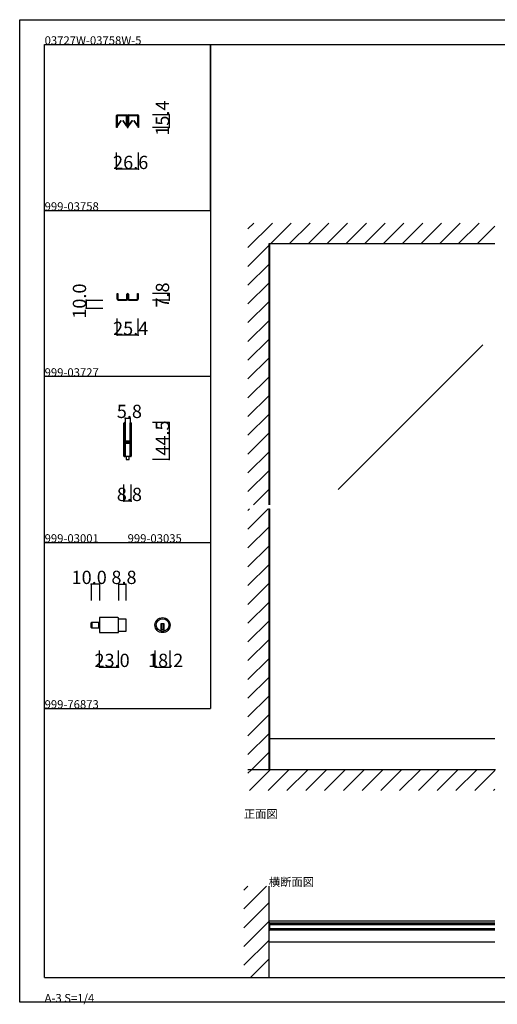
# Model space of a CAD drawing. Extents: x 0 to 1680, y 0 to 1186.
# Drawn here: x 0 to 575, y 0 to 1186 of the extents above; entities that cross this region are included whole.
import ezdxf

# ---------------------------------------------------------------- set-up
doc = ezdxf.new("R2010")
doc.units = 0
doc.header["$LTSCALE"] = 4
doc.header["$MEASUREMENT"] = 0
doc.linetypes.add('__21', pattern=[0])
for name, color, linetype in [('_0-0_', 7, 'CONTINUOUS'), ('_0-1_', 7, 'CONTINUOUS'), ('_0-2_', 7, 'CONTINUOUS'), ('_0-3_', 7, 'CONTINUOUS'), ('_0-4_', 7, 'CONTINUOUS')]:
    doc.layers.add(name, color=color, linetype=linetype)

msp = doc.modelspace()

# ---------------------------------------------------------------- linework, layer by layer
at = {"layer": '_0-0_', "color": 7, "linetype": 'Continuous'}
for p, q in [((0, 1186), (1680, 1186)), ((0, 2), (0, 1186)), ((30, 1156), (230, 1156)), ((30, 956), (30, 1156)), ((30, 1156), (1650, 1156)), ((30, 32), (30, 1156)), ((230, 1156), (230, 956)), ((230, 1156), (430, 1156)), ((230, 956), (230, 1156)), ((430, 1156), (630, 1156)), ((30, 956), (230, 956)), ((30, 756), (30, 956)), ((230, 956), (230, 756)), ((230, 756), (30, 756)), ((230, 756), (230, 556)), ((30, 556), (230, 556)), ((30, 356), (30, 556)), ((230, 556), (230, 356)), ((30, 356), (230, 356)), ((30, 156), (30, 356)), ((30, 156), (30, 356)), ((30, 32), (1650, 32)), ((1680, 2), (0, 2))]:
    msp.add_line(p, q, dxfattribs=at)
at = {"layer": '_0-1_', "color": 7, "linetype": 'Continuous'}
for p, q in [((116.7, 1069.4), (116.7, 1070.5)), ((116.7, 1067.4), (116.7, 1069.4)), ((117.3, 1070.5), (117.3, 1069.4)), ((117.3, 1069.4), (117.3, 1067.4)), ((117.4, 1068.9), (117.4, 1070.2)), ((117.4, 1068.6), (117.4, 1068.9)), ((117.4, 1068.3), (117.4, 1068.6)), ((117.4, 1068.1), (117.4, 1068.3)), ((117.4, 1067.7), (117.4, 1068.1)), ((117.6, 1071.4), (120.9, 1071.4)), ((120.9, 1070.8), (117.6, 1070.8)), ((117.6, 1070.2), (117.6, 1068.9)), ((117.6, 1068.9), (117.6, 1068.6)), ((117.6, 1068.6), (117.6, 1068.3)), ((117.6, 1068.3), (117.6, 1068.1)), ((117.6, 1068.1), (117.6, 1067.7)), ((117.8, 1070.6), (121.1, 1070.6)), ((121.1, 1070.4), (117.8, 1070.4)), ((120.9, 1071.4), (121.7, 1071.4)), ((121.7, 1070.8), (120.9, 1070.8)), ((121.1, 1070.6), (122.5, 1070.6)), ((122.5, 1070.4), (121.1, 1070.4)), ((121.7, 1071.4), (125.7, 1071.4)), ((125.7, 1070.8), (121.7, 1070.8)), ((122.5, 1070.6), (122.6, 1070.6)), ((122.6, 1070.4), (122.5, 1070.4)), ((122.6, 1070.6), (123.2, 1070.6)), ((123.2, 1070.4), (122.6, 1070.4)), ((123.2, 1070.6), (123.8, 1070.6)), ((123.8, 1070.4), (123.2, 1070.4)), ((123.8, 1070.6), (124, 1070.6)), ((124, 1070.4), (123.8, 1070.4)), ((124, 1070.6), (125.3, 1070.6)), ((125.3, 1070.4), (124, 1070.4)), ((125.3, 1070.6), (128.6, 1070.6)), ((128.6, 1070.4), (125.3, 1070.4)), ((125.7, 1071.4), (129, 1071.4)), ((129, 1070.8), (125.7, 1070.8)), ((128.8, 1068.9), (128.8, 1070.2)), ((128.8, 1068.6), (128.8, 1068.9)), ((128.8, 1068.3), (128.8, 1068.6)), ((128.8, 1068.1), (128.8, 1068.3)), ((128.8, 1067.7), (128.8, 1068.1)), ((129.1, 1070.2), (129.1, 1068.9)), ((129.1, 1068.9), (129.1, 1068.6)), ((129.1, 1068.6), (129.1, 1068.3)), ((129.1, 1068.3), (129.1, 1068.1)), ((129.1, 1068.1), (129.1, 1067.7)), ((129.3, 1069.4), (129.3, 1070.5)), ((129.3, 1067.4), (129.3, 1069.4)), ((129.9, 1070.5), (129.9, 1069.4)), ((129.9, 1069.4), (129.9, 1067.4)), ((130.1, 1069.4), (130.1, 1070.5)), ((130.1, 1067.4), (130.1, 1069.4)), ((130.7, 1070.5), (130.7, 1069.4)), ((130.7, 1069.4), (130.7, 1067.4)), ((130.8, 1068.9), (130.8, 1070.2)), ((130.8, 1068.6), (130.8, 1068.9)), ((130.8, 1068.3), (130.8, 1068.6)), ((130.8, 1068.1), (130.8, 1068.3)), ((130.8, 1067.7), (130.8, 1068.1)), ((131, 1071.4), (132.7, 1071.4)), ((132.7, 1070.8), (131, 1070.8)), ((131, 1070.2), (131, 1068.9)), ((131, 1068.9), (131, 1068.6)), ((131, 1068.6), (131, 1068.3)), ((131, 1068.3), (131, 1068.1)), ((131, 1068.1), (131, 1067.7)), ((131.2, 1070.6), (134.5, 1070.6)), ((134.5, 1070.4), (131.2, 1070.4)), ((132.7, 1071.4), (134.3, 1071.4)), ((134.3, 1070.8), (132.7, 1070.8)), ((134.3, 1071.4), (134.7, 1071.4)), ((134.7, 1070.8), (134.3, 1070.8)), ((134.5, 1070.6), (135.9, 1070.6)), ((135.9, 1070.4), (134.5, 1070.4)), ((134.7, 1071.4), (138.7, 1071.4)), ((138.7, 1070.8), (134.7, 1070.8)), ((135.9, 1070.6), (136, 1070.6)), ((136, 1070.4), (135.9, 1070.4)), ((136, 1070.6), (136.6, 1070.6)), ((136.6, 1070.4), (136, 1070.4)), ((136.6, 1070.6), (137.2, 1070.6)), ((137.2, 1070.4), (136.6, 1070.4)), ((137.2, 1070.6), (137.4, 1070.6)), ((137.4, 1070.4), (137.2, 1070.4)), ((137.4, 1070.6), (138.7, 1070.6)), ((138.7, 1070.4), (137.4, 1070.4)), ((138.7, 1071.4), (139.1, 1071.4)), ((139.1, 1070.8), (138.7, 1070.8)), ((138.7, 1070.6), (142, 1070.6)), ((142, 1070.4), (138.7, 1070.4)), ((139.1, 1071.4), (140.7, 1071.4)), ((140.7, 1070.8), (139.1, 1070.8)), ((140.7, 1071.4), (142.4, 1071.4)), ((142.4, 1070.8), (140.7, 1070.8)), ((142.2, 1068.9), (142.2, 1070.2)), ((142.2, 1068.6), (142.2, 1068.9)), ((142.2, 1068.3), (142.2, 1068.6)), ((142.2, 1068.1), (142.2, 1068.3)), ((142.2, 1067.7), (142.2, 1068.1)), ((142.5, 1070.2), (142.5, 1068.9)), ((142.5, 1068.9), (142.5, 1068.6)), ((142.5, 1068.6), (142.5, 1068.3)), ((142.5, 1068.3), (142.5, 1068.1)), ((142.5, 1068.1), (142.5, 1067.7)), ((142.7, 1069.4), (142.7, 1070.5)), ((142.7, 1067.4), (142.7, 1069.4)), ((143.3, 1070.5), (143.3, 1069.4)), ((143.3, 1069.4), (143.3, 1067.4)), ((116.7, 1066.4), (116.7, 1067.4)), ((116.7, 1066), (116.7, 1066.4)), ((116.7, 1065.5), (116.7, 1066)), ((116.7, 1064.5), (116.7, 1065.5)), ((116.7, 1063.4), (116.7, 1064.5)), ((116.7, 1063.2), (116.7, 1063.4)), ((116.7, 1063.4), (116.7, 1063.4)), ((116.7, 1056), (116.7, 1063.2)), ((117.3, 1056), (116.7, 1056)), ((117.3, 1067.4), (117.3, 1066.4)), ((117.3, 1066.4), (117.3, 1066)), ((117.3, 1066), (117.3, 1065.5)), ((117.3, 1065.5), (117.3, 1064.5)), ((117.3, 1064.5), (117.3, 1063.4)), ((117.3, 1063.4), (117.3, 1063.4)), ((117.3, 1063.4), (117.3, 1063.2)), ((117.3, 1063.2), (117.3, 1056)), ((117.4, 1067.5), (117.4, 1067.7)), ((117.4, 1066.6), (117.4, 1067.5)), ((117.4, 1066.1), (117.4, 1066.6)), ((117.4, 1066.6), (117.4, 1066.6)), ((117.4, 1065.5), (117.4, 1066.1)), ((117.4, 1065.1), (117.4, 1065.5)), ((117.4, 1065), (117.4, 1065.1)), ((117.4, 1058.1), (117.4, 1065)), ((117.6, 1067.7), (117.6, 1067.5)), ((117.6, 1067.5), (117.6, 1066.6)), ((117.6, 1066.6), (117.6, 1066.6)), ((117.6, 1066.6), (117.6, 1066.1)), ((117.6, 1066.1), (117.6, 1065.5)), ((117.6, 1065.5), (117.6, 1065.1)), ((117.6, 1065.1), (117.6, 1065)), ((117.6, 1065), (117.6, 1058.1)), ((117.6, 1058.1), (122.2, 1064.7)), ((122.4, 1064.5), (117.8, 1058)), ((122.2, 1064.7), (122.4, 1064.5)), ((124.1, 1064.5), (124.3, 1064.7)), ((128.6, 1058), (124.1, 1064.5)), ((124.3, 1064.7), (128.8, 1058.1)), ((128.8, 1067.5), (128.8, 1067.7)), ((128.8, 1066.6), (128.8, 1067.5)), ((128.8, 1065.5), (128.8, 1066.6)), ((128.8, 1066.6), (128.8, 1066.6)), ((128.8, 1065.1), (128.8, 1065.5)), ((128.8, 1065), (128.8, 1065.1)), ((128.8, 1058.1), (128.8, 1065)), ((129.1, 1067.7), (129.1, 1067.5)), ((129.1, 1067.5), (129.1, 1066.6)), ((129.1, 1066.6), (129.1, 1066.6)), ((129.1, 1066.6), (129.1, 1065.5)), ((129.1, 1065.5), (129.1, 1065.1)), ((129.1, 1065.1), (129.1, 1065)), ((129.1, 1065), (129.1, 1058.1)), ((129.3, 1066.9), (129.3, 1067.4)), ((129.3, 1066.8), (129.3, 1066.9)), ((129.3, 1065.5), (129.3, 1066.8)), ((129.3, 1064.5), (129.3, 1065.5)), ((129.3, 1063.4), (129.3, 1064.5)), ((129.3, 1062.8), (129.3, 1063.4)), ((129.3, 1061.9), (129.3, 1062.8)), ((129.3, 1056.7), (129.3, 1061.9)), ((129.9, 1067.4), (129.9, 1066.9)), ((129.9, 1066.9), (129.9, 1066.8)), ((129.9, 1066.8), (129.9, 1065.5)), ((129.9, 1065.5), (129.9, 1064.5)), ((129.9, 1064.5), (129.9, 1063.4)), ((129.9, 1063.4), (129.9, 1062.8)), ((129.9, 1062.8), (129.9, 1061.9)), ((129.9, 1061.9), (129.9, 1061.6)), ((129.9, 1061.6), (129.9, 1056.7)), ((130.1, 1066.9), (130.1, 1067.4)), ((130.1, 1066.4), (130.1, 1066.9)), ((130.1, 1065.5), (130.1, 1066.4)), ((130.1, 1065), (130.1, 1065.5)), ((130.1, 1064.5), (130.1, 1065)), ((130.1, 1063.4), (130.1, 1064.5)), ((130.1, 1062.8), (130.1, 1063.4)), ((130.1, 1061.9), (130.1, 1062.8)), ((130.1, 1061.6), (130.1, 1061.9)), ((130.1, 1056.7), (130.1, 1061.6)), ((130.7, 1067.4), (130.7, 1066.9)), ((130.7, 1066.9), (130.7, 1066.4)), ((130.7, 1066.4), (130.7, 1065.5)), ((130.7, 1065.5), (130.7, 1065)), ((130.7, 1065), (130.7, 1064.5)), ((130.7, 1064.5), (130.7, 1063.4)), ((130.7, 1063.4), (130.7, 1062.8)), ((130.7, 1062.8), (130.7, 1061.9)), ((130.7, 1061.9), (130.7, 1056.7)), ((130.8, 1067.5), (130.8, 1067.7)), ((130.8, 1066.6), (130.8, 1067.5)), ((130.8, 1066.1), (130.8, 1066.6)), ((130.8, 1066.6), (130.8, 1066.6)), ((130.8, 1065.5), (130.8, 1066.1)), ((130.8, 1065.1), (130.8, 1065.5)), ((130.8, 1065), (130.8, 1065.1)), ((130.8, 1058.1), (130.8, 1065)), ((131, 1067.7), (131, 1067.5)), ((131, 1067.5), (131, 1066.6)), ((131, 1066.6), (131, 1066.6)), ((131, 1066.6), (131, 1066.1)), ((131, 1066.1), (131, 1065.5)), ((131, 1065.5), (131, 1065.1)), ((131, 1065.1), (131, 1065)), ((131, 1065), (131, 1058.1)), ((131, 1058.1), (135.6, 1064.7)), ((135.8, 1064.5), (131.2, 1058)), ((135.6, 1064.7), (135.8, 1064.5)), ((137.5, 1064.5), (137.7, 1064.7)), ((142, 1058), (137.5, 1064.5)), ((137.7, 1064.7), (142.2, 1058.1)), ((142.2, 1067.5), (142.2, 1067.7)), ((142.2, 1066.6), (142.2, 1067.5)), ((142.2, 1065.5), (142.2, 1066.6)), ((142.2, 1066.6), (142.2, 1066.6)), ((142.2, 1065.1), (142.2, 1065.5)), ((142.2, 1065), (142.2, 1065.1)), ((142.2, 1058.1), (142.2, 1065)), ((142.5, 1067.7), (142.5, 1067.5)), ((142.5, 1067.5), (142.5, 1066.6)), ((142.5, 1066.6), (142.5, 1066.6)), ((142.5, 1066.6), (142.5, 1065.5)), ((142.5, 1065.5), (142.5, 1065.1)), ((142.5, 1065.1), (142.5, 1065)), ((142.5, 1065), (142.5, 1058.1)), ((142.7, 1066.4), (142.7, 1067.4)), ((142.7, 1066), (142.7, 1066.4)), ((142.7, 1065.5), (142.7, 1066)), ((142.7, 1064.5), (142.7, 1065.5)), ((142.7, 1063.4), (142.7, 1064.5)), ((142.7, 1063.2), (142.7, 1063.4)), ((142.7, 1063.4), (142.7, 1063.4)), ((142.7, 1056), (142.7, 1063.2)), ((143.3, 1056), (142.7, 1056)), ((143.3, 1067.4), (143.3, 1066.4)), ((143.3, 1066.4), (143.3, 1066)), ((143.3, 1066), (143.3, 1065.5)), ((143.3, 1065.5), (143.3, 1064.5)), ((143.3, 1064.5), (143.3, 1063.4)), ((143.3, 1063.4), (143.3, 1063.4)), ((143.3, 1063.4), (143.3, 1063.2)), ((143.3, 1063.2), (143.3, 1056)), ((117.3, 851.7), (117.3, 856)), ((117.3, 856), (118.1, 856)), ((118.1, 856), (118.1, 851.7)), ((129.1, 854.5), (129.1, 855.1)), ((129.1, 853.5), (129.1, 854.5)), ((129.9, 855.1), (129.9, 854.5)), ((129.9, 854.5), (129.9, 853.5)), ((130.1, 854.5), (130.1, 855.1)), ((130.1, 853.5), (130.1, 854.5)), ((130.9, 855.1), (130.9, 854.5)), ((130.9, 854.5), (130.9, 853.5)), ((141.9, 851.7), (141.9, 856)), ((141.9, 856), (142.7, 856)), ((142.7, 856), (142.7, 851.7)), ((117.3, 850.2), (117.3, 851.7)), ((117.3, 849.4), (117.3, 850.2)), ((117.3, 850.2), (117.3, 850.2)), ((118.1, 851.7), (118.1, 850.2)), ((118.1, 850.2), (118.1, 849.4)), ((118.5, 849), (119.3, 849)), ((119.3, 848.2), (118.5, 848.2)), ((118.5, 848.2), (128.7, 848.2)), ((118.5, 848.2), (128.7, 848.2)), ((119.3, 849), (123.6, 849)), ((123.6, 848.2), (119.3, 848.2)), ((123.6, 849), (126.6, 849)), ((126.6, 848.2), (123.6, 848.2)), ((126.6, 849), (127.9, 849)), ((127.9, 848.2), (126.6, 848.2)), ((127.9, 849), (128.7, 849)), ((128.7, 848.2), (127.9, 848.2)), ((129.1, 852.2), (129.1, 853.5)), ((129.1, 851.7), (129.1, 852.2)), ((129.1, 850.2), (129.1, 851.7)), ((129.1, 849.4), (129.1, 850.2)), ((129.9, 853.5), (129.9, 852.2)), ((129.9, 852.2), (129.9, 849.4)), ((130.1, 852.2), (130.1, 853.5)), ((130.1, 849.4), (130.1, 852.2)), ((130.9, 853.5), (130.9, 852.2)), ((130.9, 852.2), (130.9, 851.7)), ((130.9, 851.7), (130.9, 850.2)), ((130.9, 850.2), (130.9, 849.4)), ((131.3, 849), (132.1, 849)), ((132.1, 848.2), (131.3, 848.2)), ((131.3, 848.2), (141.5, 848.2)), ((131.3, 848.2), (141.5, 848.2)), ((132.1, 849), (133.4, 849)), ((133.4, 848.2), (132.1, 848.2)), ((133.4, 849), (136.4, 849)), ((136.4, 848.2), (133.4, 848.2)), ((136.4, 849), (140.7, 849)), ((140.7, 848.2), (136.4, 848.2)), ((140.7, 849), (141.5, 849)), ((141.5, 848.2), (140.7, 848.2)), ((141.9, 850.2), (141.9, 851.7)), ((141.9, 849.4), (141.9, 850.2)), ((142.7, 851.7), (142.7, 850.2)), ((142.7, 850.2), (142.7, 850.2)), ((142.7, 850.2), (142.7, 849.4)), ((125.6, 698.7), (125.6, 699.8)), ((125.6, 698.5), (125.6, 698.7)), ((125.6, 695.8), (125.6, 698.5)), ((125.6, 694.2), (125.6, 695.8)), ((125.6, 693), (125.6, 694.2)), ((125.6, 691), (125.6, 693)), ((125.6, 689.8), (125.6, 691)), ((125.6, 683.8), (125.6, 689.8)), ((126.2, 699.8), (126.2, 698.7)), ((126.2, 698.7), (126.2, 698.5)), ((126.2, 698.5), (126.2, 695.8)), ((126.2, 695.8), (126.2, 694.2)), ((126.2, 694.2), (126.2, 693)), ((126.2, 693), (126.2, 691)), ((126.2, 691), (126.2, 689.8)), ((126.2, 689.8), (126.2, 683.8)), ((126.5, 698.7), (126.5, 699.8)), ((126.5, 698.5), (126.5, 698.7)), ((126.5, 696.5), (126.5, 698.5)), ((126.5, 694.2), (126.5, 696.5)), ((126.5, 693), (126.5, 694.2)), ((126.5, 691), (126.5, 693)), ((126.5, 689.8), (126.5, 691)), ((126.5, 683.8), (126.5, 689.8)), ((127.1, 699.8), (127.1, 698.7)), ((127.1, 698.7), (127.1, 698.5)), ((127.1, 698.5), (127.1, 696.5)), ((127.1, 696.5), (127.1, 694.2)), ((127.1, 694.2), (127.1, 693)), ((127.1, 693), (127.1, 691)), ((127.1, 691), (127.1, 689.8)), ((127.1, 689.8), (127.1, 683.8)), ((132.9, 698.7), (132.9, 699.8)), ((132.9, 697.5), (132.9, 698.7)), ((132.9, 692.5), (132.9, 697.5)), ((132.9, 686), (132.9, 692.5)), ((133.5, 699.8), (133.5, 698.7)), ((133.5, 698.7), (133.5, 697.5)), ((133.5, 697.5), (133.5, 692.5)), ((133.5, 692.5), (133.5, 686)), ((133.8, 698.7), (133.8, 699.8)), ((133.8, 697.5), (133.8, 698.7)), ((133.8, 692.5), (133.8, 697.5)), ((133.8, 686), (133.8, 692.5)), ((134.4, 699.8), (134.4, 698.7)), ((134.4, 698.7), (134.4, 697.5)), ((134.4, 697.5), (134.4, 692.5)), ((134.4, 692.5), (134.4, 686)), ((125.6, 675.3), (125.6, 683.8)), ((126.2, 683.8), (126.2, 675.3)), ((126.5, 681.6), (126.5, 683.8)), ((126.5, 681), (126.5, 681.6)), ((126.5, 680.8), (126.5, 681)), ((126.5, 680.1), (126.5, 680.8)), ((126.5, 679.5), (126.5, 680.1)), ((126.5, 678), (126.5, 679.5)), ((127.1, 683.8), (127.1, 681.6)), ((127.1, 681.6), (127.1, 681)), ((127.1, 681), (127.1, 680.8)), ((127.1, 680.8), (127.1, 680.1)), ((127.1, 680.1), (127.1, 679.5)), ((127.1, 679.5), (127.1, 678)), ((127.3, 678.5), (127.9, 678.5)), ((127.3, 677.9), (127.3, 678.5)), ((127.9, 677.9), (127.3, 677.9)), ((127.3, 676.3), (127.3, 676.9)), ((127.3, 676.9), (127.9, 676.9)), ((127.9, 676.3), (127.3, 676.3)), ((127.4, 677.7), (129, 677.7)), ((129, 677.1), (127.4, 677.1)), ((127.9, 678.5), (128.2, 678.5)), ((128.2, 677.9), (127.9, 677.9)), ((127.9, 676.9), (128.2, 676.9)), ((128.2, 676.3), (127.9, 676.3)), ((128.2, 678.5), (128.7, 678.5)), ((128.7, 677.9), (128.2, 677.9)), ((128.2, 676.9), (128.7, 676.9)), ((128.7, 676.3), (128.2, 676.3)), ((128.7, 678.5), (129, 678.5)), ((129, 677.9), (128.7, 677.9)), ((128.7, 676.9), (129, 676.9)), ((129, 676.3), (128.7, 676.3)), ((129, 678.5), (129.5, 678.5)), ((129.5, 677.9), (129, 677.9)), ((129, 677.7), (129.5, 677.7)), ((129.5, 677.1), (129, 677.1)), ((129, 676.9), (129.5, 676.9)), ((129.5, 676.3), (129, 676.3)), ((129.5, 678.5), (129.5, 678.5)), ((129.5, 678.5), (129.7, 678.5)), ((129.7, 677.9), (129.5, 677.9)), ((129.5, 677.9), (129.5, 677.9)), ((129.5, 677.7), (129.5, 677.7)), ((129.5, 677.7), (129.7, 677.7)), ((129.7, 677.1), (129.5, 677.1)), ((129.5, 677.1), (129.5, 677.1)), ((129.5, 676.9), (129.5, 676.9)), ((129.5, 676.9), (129.7, 676.9)), ((129.7, 676.3), (129.5, 676.3)), ((129.5, 676.3), (129.5, 676.3)), ((129.7, 678.5), (129.9, 678.5)), ((129.9, 677.9), (129.7, 677.9)), ((129.7, 677.7), (129.7, 677.7)), ((129.7, 677.7), (130.2, 677.7)), ((130.2, 677.1), (129.7, 677.1)), ((129.7, 677.1), (129.7, 677.1)), ((129.7, 676.9), (129.9, 676.9)), ((129.9, 676.3), (129.7, 676.3)), ((129.9, 678.5), (130.2, 678.5)), ((130.2, 677.9), (129.9, 677.9)), ((129.9, 676.9), (130.2, 676.9)), ((130.2, 676.3), (129.9, 676.3)), ((130.2, 678.5), (130.5, 678.5)), ((130.5, 677.9), (130.2, 677.9)), ((130.2, 677.7), (130.3, 677.7)), ((130.3, 677.1), (130.2, 677.1)), ((130.2, 676.9), (130.5, 676.9)), ((130.5, 676.3), (130.2, 676.3)), ((130.3, 677.7), (131.3, 677.7)), ((131.3, 677.1), (130.3, 677.1)), ((130.5, 678.5), (132.6, 678.5)), ((132.6, 677.9), (130.5, 677.9)), ((130.5, 676.9), (132.6, 676.9)), ((132.6, 676.3), (130.5, 676.3)), ((131.3, 677.7), (131.8, 677.7)), ((131.8, 677.1), (131.3, 677.1)), ((131.8, 677.7), (132.1, 677.7)), ((132.1, 677.1), (131.8, 677.1)), ((132.1, 677.7), (132.7, 677.7)), ((132.7, 677.1), (132.1, 677.1)), ((132.7, 677.7), (132.7, 677.1)), ((132.9, 684.8), (132.9, 686)), ((132.9, 680.9), (132.9, 684.8)), ((132.9, 678.8), (132.9, 680.9)), ((133.5, 686), (133.5, 684.8)), ((133.5, 684.8), (133.5, 680.9)), ((133.5, 680.9), (133.5, 678.8)), ((133.8, 684.8), (133.8, 686)), ((133.8, 678.7), (133.8, 684.8)), ((133.8, 669), (133.8, 678.7)), ((134.4, 686), (134.4, 684.8)), ((134.4, 684.8), (134.4, 678.7)), ((134.4, 678.7), (134.4, 669)), ((125.6, 669.2), (125.6, 675.3)), ((125.6, 668), (125.6, 669.2)), ((125.6, 667.2), (125.6, 668)), ((125.6, 666.2), (125.6, 667.2)), ((125.6, 662.5), (125.6, 666.2)), ((126.2, 675.3), (126.2, 669.2)), ((126.2, 669.2), (126.2, 668)), ((126.2, 668), (126.2, 667.2)), ((126.2, 667.2), (126.2, 666.2)), ((126.2, 666.2), (126.2, 662.5)), ((126.5, 673.1), (126.5, 675.2)), ((126.5, 669.2), (126.5, 673.1)), ((126.5, 668), (126.5, 669.2)), ((126.5, 667.2), (126.5, 668)), ((126.5, 666.2), (126.5, 667.2)), ((126.5, 662.5), (126.5, 666.2)), ((127.1, 675.2), (127.1, 673.1)), ((127.1, 673.1), (127.1, 669.2)), ((127.1, 669.2), (127.1, 668)), ((127.1, 668), (127.1, 667.2)), ((127.1, 667.2), (127.1, 666.2)), ((127.1, 666.2), (127.1, 662.5)), ((127.4, 676.1), (129, 676.1)), ((129, 675.5), (127.4, 675.5)), ((129, 676.1), (129.5, 676.1)), ((129.5, 675.5), (129, 675.5)), ((129.5, 676.1), (129.5, 676.1)), ((129.5, 676.1), (129.7, 676.1)), ((129.7, 675.5), (129.5, 675.5)), ((129.5, 675.5), (129.5, 675.5)), ((129.7, 676.1), (129.7, 676.1)), ((129.7, 676.1), (130.2, 676.1)), ((130.2, 675.5), (129.7, 675.5)), ((129.7, 675.5), (129.7, 675.5)), ((130.2, 676.1), (130.3, 676.1)), ((130.3, 675.5), (130.2, 675.5)), ((130.3, 676.1), (131.3, 676.1)), ((131.3, 675.5), (130.3, 675.5)), ((131.3, 676.1), (131.8, 676.1)), ((131.8, 675.5), (131.3, 675.5)), ((131.8, 676.1), (132.1, 676.1)), ((132.1, 675.5), (131.8, 675.5)), ((132.1, 676.1), (132.7, 676.1)), ((132.7, 675.5), (132.1, 675.5)), ((132.7, 676.1), (132.7, 675.5)), ((132.9, 674.7), (132.9, 676)), ((132.9, 674.5), (132.9, 674.7)), ((132.9, 673.7), (132.9, 674.5)), ((132.9, 669), (132.9, 673.7)), ((132.9, 667), (132.9, 669)), ((132.9, 665.8), (132.9, 667)), ((132.9, 662.5), (132.9, 665.8)), ((133.5, 676), (133.5, 674.7)), ((133.5, 674.7), (133.5, 674.5)), ((133.5, 674.5), (133.5, 673.7)), ((133.5, 673.7), (133.5, 669)), ((133.5, 669), (133.5, 667)), ((133.5, 667), (133.5, 665.8)), ((133.5, 665.8), (133.5, 662.5)), ((133.8, 667), (133.8, 669)), ((133.8, 665.8), (133.8, 667)), ((133.8, 664.2), (133.8, 665.8)), ((134.4, 669), (134.4, 667)), ((134.4, 667), (134.4, 665.8)), ((134.4, 665.8), (134.4, 664.2)), ((125.6, 661.5), (125.6, 662.5)), ((125.6, 661.3), (125.6, 661.5)), ((125.6, 660.2), (125.6, 661.3)), ((126.2, 662.5), (126.2, 661.5)), ((126.2, 661.5), (126.2, 661.3)), ((126.2, 661.3), (126.2, 660.2)), ((126.5, 661.5), (126.5, 662.5)), ((126.5, 661.3), (126.5, 661.5)), ((126.5, 660.2), (126.5, 661.3)), ((127, 659.5), (127, 660.5)), ((127, 660.5), (127.1, 660.5)), ((130, 659.5), (127, 659.5)), ((127.1, 662.5), (127.1, 661.5)), ((127.1, 661.5), (127.1, 661.3)), ((127.1, 661.3), (127.1, 660.2)), ((130, 659.5), (128.2, 659.5)), ((128.2, 659.5), (128.2, 656)), ((128.2, 656), (131.8, 656)), ((133, 659.5), (130, 659.5)), ((131.8, 659.5), (130, 659.5)), ((131.8, 656), (131.8, 659.5)), ((132.9, 661.5), (132.9, 662.5)), ((132.9, 661.3), (132.9, 661.5)), ((132.9, 660.2), (132.9, 661.3)), ((132.9, 660.5), (133, 660.5)), ((133, 660.5), (133, 659.5)), ((133.5, 662.5), (133.5, 661.5)), ((133.5, 661.5), (133.5, 661.3)), ((133.5, 661.3), (133.5, 660.2)), ((133.8, 662.5), (133.8, 664.2)), ((133.8, 661.5), (133.8, 662.5)), ((133.8, 661.3), (133.8, 661.5)), ((133.8, 660.2), (133.8, 661.3)), ((134.4, 664.2), (134.4, 662.5)), ((134.4, 662.5), (134.4, 661.5)), ((134.4, 661.5), (134.4, 661.3)), ((134.4, 661.3), (134.4, 660.2)), ((118.3, 465.6), (96.1, 465.6)), ((96.1, 465.6), (96.1, 447.4)), ((119.1, 448.2), (119.1, 464.8)), ((119.1, 464.1), (127.9, 464.1)), ((127.9, 464.1), (127.9, 448.9)), ((86.1, 453.8), (86.1, 459.2)), ((86.9, 453), (86.9, 460)), ((86.9, 460), (96.1, 460)), ((86.9, 460), (86.9, 453)), ((96.1, 453), (86.9, 453)), ((96.1, 460), (96.1, 453)), ((174.1, 457.9), (170.1, 457.9)), ((170.1, 457.9), (170.1, 456.9)), ((170.1, 456.9), (170.1, 449.2)), ((174.1, 450.9), (170.1, 450.9)), ((171.1, 457.9), (171.1, 450.9)), ((173.1, 457.9), (173.1, 450.9)), ((174.1, 456.9), (174.1, 457.9)), ((174.1, 449.2), (174.1, 456.9)), ((96.1, 447.4), (118.3, 447.4)), ((127.9, 448.9), (119.1, 448.9)), ((572.5, 319.5), (300, 319.5)), ((301.2, 282), (301.2, 319.5)), ((572.5, 99.7), (300, 99.7)), ((301.2, 97.8), (300, 97.8)), ((300, 97.8), (300, 89)), ((301.2, 97.8), (572.5, 97.8)), ((301.2, 89), (301.2, 97.8)), ((301.2, 96.3), (572.5, 96.3)), ((300, 89), (301.2, 89)), ((572.5, 90.5), (301.2, 90.5)), ((572.5, 89), (301.2, 89)), ((572.5, 74.3), (300, 74.3))]:
    msp.add_line(p, q, dxfattribs=at)
at = {"layer": '_0-1_', "color": 7, "linetype": '__21'}
msp.add_line((94.9, 460), (94.9, 453), dxfattribs=at)
at = {"layer": '_0-1_', "color": 7, "linetype": 'Continuous'}
for radius in [9.1, 7.6]:
    msp.add_circle((172.1, 456.5), radius, dxfattribs=at)
for centre, radius, start, end in [((117.6, 1070.5), 0.9, 90, 180), ((117.6, 1070.5), 0.3, 90, 180), ((117.8, 1070.2), 0.45, 90, 180), ((117.8, 1070.2), 0.2, 90, 180), ((128.6, 1070.2), 0.45, 360, 90), ((128.6, 1070.2), 0.2, 360, 90), ((129, 1070.5), 0.9, 360, 90), ((129, 1070.5), 0.3, 360, 90), ((131, 1070.5), 0.9, 90, 180), ((131, 1070.5), 0.3, 90, 180), ((131.2, 1070.2), 0.45, 90, 180), ((131.2, 1070.2), 0.2, 90, 180), ((142, 1070.2), 0.45, 360, 90), ((142, 1070.2), 0.2, 360, 90), ((142.4, 1070.5), 0.9, 360, 90), ((142.4, 1070.5), 0.3, 360, 90), ((117.6, 1058.1), 0.25, 179.9999, 252.4696), ((117.6, 1058.1), 0.25, 252.4688, 324.5132), ((128.8, 1058.1), 0.25, 215.4868, 287.5312), ((128.8, 1058.1), 0.25, 287.5334, 359.9971), ((130, 1056.7), 0.7, 180, 270), ((130, 1056.7), 0.1, 180, 270), ((130, 1056.7), 0.1, 270, 0), ((130, 1056.7), 0.7, 270, 0), ((131, 1058.1), 0.25, 179.9999, 252.4696), ((131, 1058.1), 0.25, 252.4688, 324.5132), ((142.2, 1058.1), 0.25, 215.4868, 287.5312), ((142.2, 1058.1), 0.25, 287.5334, 359.9971), ((130, 855.1), 0.9, 90, 180), ((130, 855.1), 0.1, 90, 180), ((130, 855.1), 0.9, 360, 90), ((130, 855.1), 0.1, 360, 90), ((118.5, 849.4), 1.2, 180, 270), ((118.5, 849.4), 0.4, 180, 270), ((128.7, 849.4), 0.4, 270, 0), ((128.7, 849.4), 1.2, 270, 0), ((131.3, 849.4), 1.2, 180, 270), ((131.3, 849.4), 0.4, 180, 270), ((141.5, 849.4), 0.4, 270, 0), ((141.5, 849.4), 1.2, 270, 0), ((126.3, 699.8), 0.75, 90, 180), ((126.3, 699.8), 0.75, 70.1738, 90.001), ((126.3, 699.8), 0.75, 359.9999, 70.181), ((133.6, 699.8), 0.75, 90, 180), ((133.6, 699.8), 0.75, 70.1738, 90.001), ((133.6, 699.8), 0.75, 359.9999, 70.181), ((126.3, 699.8), 0.15, 90, 180), ((126.3, 699.8), 0.15, 360, 90), ((133.6, 699.8), 0.15, 90, 180), ((133.6, 699.8), 0.15, 360, 90), ((127.4, 678), 0.9, 180, 270), ((127.4, 678), 0.3, 180, 270), ((132.6, 678.8), 0.3, 270, 0), ((132.6, 678.8), 0.9, 270, 0), ((132.6, 676), 0.9, 360, 90), ((132.6, 676), 0.3, 360, 90), ((127.4, 675.2), 0.9, 90, 180), ((127.4, 675.2), 0.3, 90, 180), ((126.3, 660.2), 0.75, 180, 270), ((126.3, 660.2), 0.15, 180, 270), ((126.3, 660.2), 0.15, 270, 0), ((126.3, 660.2), 0.75, 270, 289.8252), ((126.3, 660.2), 0.75, 289.819, 0.0001), ((133.6, 660.2), 0.75, 180, 270), ((133.6, 660.2), 0.15, 180, 270), ((133.6, 660.2), 0.15, 270, 0), ((133.6, 660.2), 0.75, 270, 289.8252), ((133.6, 660.2), 0.75, 289.819, 0.0001), ((118.3, 464.8), 0.8, 360, 90), ((86.9, 459.2), 0.8, 90, 180), ((86.9, 453.8), 0.8, 180, 270), ((118.3, 448.2), 0.8, 270, 0), ((172.1, 456.5), 7.6, 254.7356, 270), ((172.1, 456.5), 7.6, 269.9993, 285.265)]:
    msp.add_arc(centre, radius, start, end, dxfattribs=at)
at = {"layer": '_0-2_', "color": 132, "linetype": 'Continuous'}
for p, q in [((301.2, 601.5), (301.2, 916)), ((558, 794.1), (383.6, 619.8)), ((301.2, 319.5), (301.2, 596.5)), ((301.2, 95.9), (572.5, 95.9)), ((301.2, 90.9), (572.5, 90.9))]:
    msp.add_line(p, q, dxfattribs=at)
at = {"layer": '_0-3_', "color": 54, "linetype": 'Continuous'}
for p, q in [((275, 911.5), (304.5, 941)), ((275, 934.1), (281.9, 941)), ((302.2, 916), (327.2, 941)), ((324.8, 916), (349.8, 941)), ((347.4, 916), (372.4, 941)), ((370, 916), (395, 941)), ((392.7, 916), (417.7, 941)), ((415.3, 916), (440.3, 941)), ((437.9, 916), (462.9, 941)), ((460.6, 916), (485.6, 941)), ((483.2, 916), (508.2, 941)), ((505.8, 916), (530.8, 941)), ((528.4, 916), (553.4, 941)), ((551.1, 916), (572.5, 937.4)), ((275, 888.8), (300, 913.8)), ((572.5, 916), (300, 916)), ((300, 916), (300, 601.5)), ((275, 866.2), (300, 891.2)), ((275, 843.6), (300, 868.6)), ((275, 821), (300, 846)), ((275, 798.3), (300, 823.3)), ((275, 775.7), (300, 800.7)), ((275, 753.1), (300, 778.1)), ((275, 730.4), (300, 755.4)), ((275, 707.8), (300, 732.8)), ((275, 685.2), (300, 710.2)), ((275, 662.6), (300, 687.6)), ((275, 639.9), (300, 664.9)), ((275, 617.3), (300, 642.3)), ((281.8, 601.5), (300, 619.7)), ((275, 594.7), (276.8, 596.5)), ((275, 572.1), (299.4, 596.5)), ((300, 597.1), (300, 282.5)), ((275, 549.4), (300, 574.4)), ((275, 526.8), (300, 551.8)), ((275, 504.2), (300, 529.2)), ((275, 481.5), (300, 506.5)), ((275, 458.9), (300, 483.9)), ((275, 436.3), (300, 461.3)), ((275, 413.7), (300, 438.7)), ((275, 391), (300, 416)), ((275, 368.4), (300, 393.4)), ((275, 345.8), (300, 370.8)), ((275, 323.2), (300, 348.2)), ((275, 300.5), (300, 325.5)), ((279.1, 282), (300, 302.9)), ((275, 277.9), (279.1, 282)), ((300.1, 282), (275, 282)), ((276.7, 257), (301.7, 282)), ((299.4, 257), (324.4, 282)), ((300, 282.5), (300, 282)), ((573.3, 282), (300.1, 282)), ((322, 257), (347, 282)), ((344.6, 257), (369.6, 282)), ((367.2, 257), (392.2, 282)), ((389.9, 257), (414.9, 282)), ((412.5, 257), (437.5, 282)), ((435.1, 257), (460.1, 282)), ((457.7, 257), (482.7, 282)), ((480.4, 257), (505.4, 282)), ((503, 257), (528, 282)), ((525.6, 257), (550.6, 282)), ((548.3, 257), (572.5, 281.2)), ((570.9, 257), (572.5, 258.6)), ((270, 114.5), (297.5, 142)), ((270, 137.1), (274.9, 142)), ((300, 142), (300, 32)), ((270, 91.9), (300, 121.9)), ((270, 69.3), (300, 99.3)), ((270, 46.6), (300, 76.6)), ((278, 32), (300, 54))]:
    msp.add_line(p, q, dxfattribs=at)
at = {"layer": '_0-4_', "color": 7, "linetype": 'Continuous'}
for p, q in [((180, 1071.4), (160, 1071.4)), ((180, 1056), (160, 1056)), ((116.7, 1006), (116.7, 1026)), ((143.3, 1006), (143.3, 1026)), ((180, 856), (160, 856)), ((80, 848.2), (100, 848.2)), ((180, 848.2), (160, 848.2)), ((80, 838.2), (100, 838.2)), ((117.3, 806), (117.3, 826)), ((142.7, 806), (142.7, 826)), ((127.1, 706), (127.1, 686)), ((132.9, 706), (132.9, 686)), ((180, 700.5), (160, 700.5)), ((180, 656), (160, 656)), ((125.6, 606), (125.6, 626)), ((134.4, 606), (134.4, 626)), ((86.1, 506), (86.1, 486)), ((96.1, 506), (96.1, 486)), ((119.1, 506), (119.1, 486)), ((127.9, 506), (127.9, 486)), ((96.1, 406), (96.1, 426)), ((119.1, 406), (119.1, 426)), ((163.1, 406), (163.1, 426)), ((181.2, 406), (181.2, 426))]:
    msp.add_line(p, q, dxfattribs=at)
at = {"layer": '_0-4_', "color": 132, "linetype": 'Continuous'}
for p, q in [((180, 1071.4), (180, 1056)), ((143.3, 1006), (116.7, 1006)), ((180, 856), (180, 848.2)), ((80, 848.2), (80, 838.2)), ((142.7, 806), (117.3, 806)), ((127.1, 706), (132.9, 706)), ((180, 700.5), (180, 656)), ((134.4, 606), (125.6, 606)), ((96.1, 506), (86.1, 506)), ((119.1, 506), (127.9, 506)), ((96.1, 406), (119.1, 406)), ((163.1, 406), (181.2, 406))]:
    msp.add_line(p, q, dxfattribs=at)
at = {"layer": '_0-4_', "color": 132}
for p in [(180, 1071.4), (180, 1056), (116.7, 1006), (143.3, 1006), (180, 856), (80, 848.2), (180, 848.2), (80, 838.2), (117.3, 806), (142.7, 806), (127.1, 706), (132.9, 706), (180, 700.5), (180, 656), (125.6, 606), (134.4, 606), (86.1, 506), (96.1, 506), (119.1, 506), (127.9, 506), (96.1, 406), (119.1, 406), (163.1, 406), (181.2, 406)]:
    msp.add_point(p, dxfattribs=at)

# ---------------------------------------------------------------- texts
at = {"layer": '_0-0_', "color": 7}
for s, p in [('03727W-03758W-5', (30, 1156)), ('999-03758', (30, 956)), ('999-03727', (30, 756)), ('999-03001', (30, 556)), ('999-03035', (130, 556)), ('999-76873', (30, 356)), ('正面図', (270, 224)), ('横断面図', (300, 142)), ('A-3 S=1/4', (30, 2))]:
    msp.add_text(s, height=10, dxfattribs=at).set_placement(p)
at = {"layer": '_0-4_', "color": 7}
for s, p in [('15.4', (180, 1046.2)), ('10.0', (80, 825.7)), ('7.8', (180, 839.1)), ('44.5', (180, 660.7))]:
    msp.add_text(s, height=16, rotation=90, dxfattribs=at).set_placement(p)
for s, p in [('26.6', (112.5, 1006)), ('25.4', (112.5, 806)), ('5.8', (117, 706)), ('8.8', (117, 606)), ('10.0', (62.5, 506)), ('8.8', (110.5, 506)), ('23.0', (90.1, 406)), ('18.2', (154.6, 406))]:
    msp.add_text(s, height=16, dxfattribs=at).set_placement(p)

doc.saveas('drawing.dxf')
